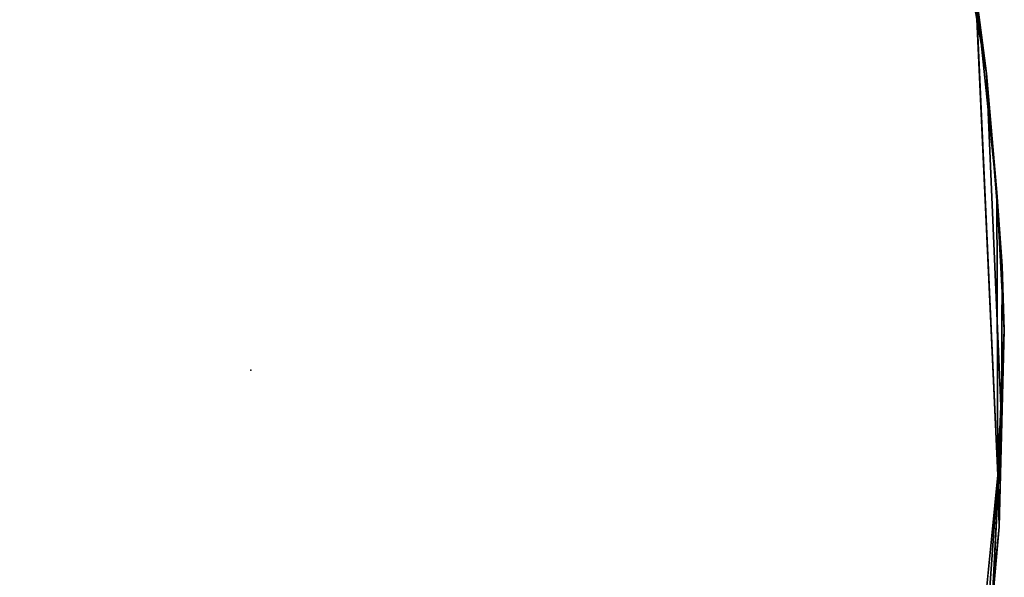
# Model space of a CAD drawing. Units: inches. Extents: x -161 to 136, y -228 to 98.
# Drawn here: x -75 to -63, y -37 to -30 of the extents above; entities that cross this region are included whole.
import ezdxf

# ---------------------------------------------------------------- set-up
doc = ezdxf.new("R2010")
doc.units = ezdxf.units.IN
doc.header["$MEASUREMENT"] = 0
doc.layers.add('SEAT', color=5, linetype='Continuous')
doc.layers.add('SEAT-FRAME', color=5, linetype='Continuous')

# ---------------------------------------------------------------- blocks, each defined once
blk = doc.blocks.new('LMGS00_0T')
at = {"layer": 'SEAT', "linetype": 'Continuous'}
blk.add_point((0, 0), dxfattribs=at)
at = {"layer": 'SEAT-FRAME'}
for points, invisible_edges in [([(-0.755, 8.23, 16.912), (7.552, 8.433, 16.927), (7.196, -8.431, 16.91)], 10), ([(7.552, 8.433, 16.927), (7.913, -8.075, 16.926), (7.196, -8.431, 16.91)], 9), ([(8.86, -2.86, 16.925), (7.913, -8.075, 16.926), (7.552, 8.433, 16.927)], 10), ([(7.852, 8.193, 16.93), (8.86, -2.86, 16.925), (7.552, 8.433, 16.927)], 3), ([(-0.755, 8.23, 16.912), (-2.073, -8.164, 16.915), (-2.69, 7.98, 16.909)], 3), ([(-0.755, 8.23, 16.912), (7.196, -8.431, 16.91), (-2.073, -8.164, 16.915)], 9), ([(8.973, -0.609, 16.926), (8.86, -2.86, 16.925), (7.852, 8.193, 16.93)], 10), ([(8.022, 7.907, 16.937), (8.973, -0.609, 16.926), (7.852, 8.193, 16.93)], 3), ([(-2.69, 7.98, 16.909), (-3.682, -7.705, 16.921), (-4.256, 7.382, 16.936)], 3), ([(-2.073, -8.164, 16.915), (-3.682, -7.705, 16.921), (-2.69, 7.98, 16.909)], 10), ([(8.794, 3.549, 16.934), (8.973, -0.609, 16.926), (8.022, 7.907, 16.937)], 2), ([(-0.807, 5.888, 17.568), (0.44, 2.682, 17.337), (1.548, 6.25, 17.639)], 15), ([(1.548, 6.25, 17.639), (0.44, 2.682, 17.337), (6.915, 5.821, 17.851)], 15), ([(-3.023, 5.269, 17.586), (-2.814, 2.632, 17.372), (-0.807, 5.888, 17.568)], 15), ([(-2.814, 2.632, 17.372), (0.44, 2.682, 17.337), (-0.807, 5.888, 17.568)], 15), ([(0.44, 2.682, 17.337), (4.166, 2.712, 17.562), (6.915, 5.821, 17.851)], 15), ([(6.915, 5.821, 17.851), (4.166, 2.712, 17.562), (8.93, -1.256, 17.92)], 11), ([(6.915, 5.821, 17.851), (8.93, -1.256, 17.92), (8.666, 4.532, 17.908)], 9), ([(0.44, 2.682, 17.337), (2.336, -0.003, 17.386), (4.166, 2.712, 17.562)], 15), ([(4.166, 2.712, 17.562), (2.336, -0.003, 17.386), (8.93, -1.256, 17.92)], 11), ([(-4.278, 0.003, 17.455), (-1.264, -0.001, 17.273), (-2.814, 2.632, 17.372)], 15), ([(0.44, 2.682, 17.337), (-2.814, 2.632, 17.372), (-1.264, -0.001, 17.273)], 15), ([(-1.264, -0.001, 17.273), (2.336, -0.003, 17.386), (0.44, 2.682, 17.337)], 15), ([(-1.264, -0.001, 17.273), (-4.278, 0.003, 17.455), (-1.972, -2.737, 17.347)], 15), ([(-1.972, -2.737, 17.347), (-4.278, 0.003, 17.455), (-3.485, -3.666, 17.487)], 15), ([(-1.972, -2.737, 17.347), (0.203, -2.806, 17.336), (-1.264, -0.001, 17.273)], 15), ([(2.336, -0.003, 17.386), (-1.264, -0.001, 17.273), (0.203, -2.806, 17.336)], 15), ([(4.361, -3.057, 17.581), (2.336, -0.003, 17.386), (0.203, -2.806, 17.336)], 15), ([(2.336, -0.003, 17.386), (4.361, -3.057, 17.581), (8.93, -1.256, 17.92)], 11), ([(4.361, -3.057, 17.581), (6.003, -6.692, 17.834), (8.93, -1.256, 17.92)], 11), ([(8.93, -1.256, 17.92), (6.003, -6.692, 17.834), (8.491, -5.671, 17.904)], 3)]:
    blk.add_3dface(points, dxfattribs=dict(at, invisible_edges=invisible_edges))
for points in [[(8.41, 6.159, 16.941), (8.794, 3.549, 16.934), (8.022, 7.907, 16.937)], [(8.794, 3.549, 16.934), (8.41, 6.159, 16.941), (8.666, 4.532, 17.908)], [(8.919, 2.127, 17.887), (8.794, 3.549, 16.934), (8.666, 4.532, 17.908)], [(8.919, 2.127, 17.887), (8.666, 4.532, 17.908), (8.93, -1.256, 17.92)], [(8.982, 1.249, 16.97), (8.794, 3.549, 16.934), (8.919, 2.127, 17.887)], [(8.794, 3.549, 16.934), (8.982, 1.249, 16.97), (8.973, -0.609, 16.926)], [(8.93, -1.256, 17.92), (9.008, 0.479, 17.839), (8.919, 2.127, 17.887)], [(9.008, 0.479, 17.839), (8.982, 1.249, 16.97), (8.919, 2.127, 17.887)], [(8.973, -0.609, 16.926), (8.982, 1.249, 16.97), (9.008, 0.479, 17.839)], [(8.945, -1.875, 17.876), (9.008, 0.479, 17.839), (8.93, -1.256, 17.92)], [(8.945, -1.875, 17.876), (8.973, -0.609, 16.926), (9.008, 0.479, 17.839)], [(8.86, -2.86, 16.925), (8.973, -0.609, 16.926), (8.945, -1.875, 17.876)], [(8.491, -5.671, 17.904), (8.729, -4.117, 17.881), (8.93, -1.256, 17.92)], [(8.729, -4.117, 17.881), (8.945, -1.875, 17.876), (8.93, -1.256, 17.92)], [(8.729, -4.117, 17.881), (8.86, -2.86, 16.925), (8.945, -1.875, 17.876)]]:
    blk.add_3dface(points, dxfattribs=at)

msp = doc.modelspace()

# ---------------------------------------------------------------- block references
msp.add_blockref('LMGS00_0T', (-72.39, -34.395))

doc.saveas('drawing.dxf')
